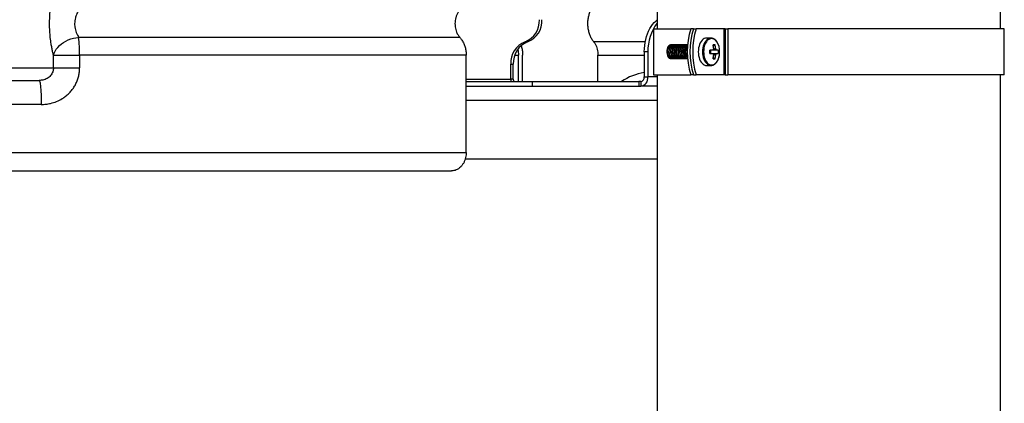
# Model space of a CAD drawing. Units: millimetres. Extents: x 116 to 162, y 65 to 166.
# Drawn here: x 139 to 160, y 143 to 151 of the extents above; entities that cross this region are included whole.
import ezdxf

# ---------------------------------------------------------------- set-up
doc = ezdxf.new("R2010")
doc.units = ezdxf.units.MM

msp = doc.modelspace()

# ---------------------------------------------------------------- linework, layer by layer
at = {"color": 2, "linetype": 'Continuous', "lineweight": 25}
for p, q in [((160.1, 150.897), (160.1, 161.892)), ((152.6, 154.332), (152.6, 150.897)), ((152.517, 150.897), (152.517, 149.897)), ((152.517, 150.897), (153.331, 150.897)), ((153.391, 150.897), (153.331, 150.897)), ((153.391, 150.897), (153.451, 150.897)), ((154.052, 150.897), (153.451, 150.897)), ((154.052, 150.897), (154.052, 149.897)), ((154.086, 150.897), (154.052, 150.897)), ((154.086, 150.897), (154.086, 149.897)), ((154.086, 150.897), (154.14, 150.897)), ((154.14, 150.897), (154.14, 149.897)), ((160.183, 150.897), (154.14, 150.897)), ((160.183, 149.897), (160.183, 150.897)), ((148.287, 150.712), (139.959, 150.712)), ((149.713, 150.613), (149.768, 150.613)), ((151.21, 150.619), (152.339, 150.619)), ((153.771, 150.697), (153.679, 150.697)), ((153.771, 150.697), (153.765, 150.697)), ((152.398, 150.397), (152.318, 150.397)), ((152.318, 150.397), (152.318, 149.847)), ((152.398, 150.397), (152.398, 149.847)), ((152.908, 150.547), (152.899, 150.547)), ((152.948, 150.547), (152.939, 150.547)), ((152.988, 150.547), (152.979, 150.547)), ((153.028, 150.547), (153.019, 150.547)), ((153.067, 150.547), (153.058, 150.547)), ((153.107, 150.547), (153.098, 150.547)), ((153.147, 150.547), (153.138, 150.547)), ((153.186, 150.547), (153.178, 150.547)), ((153.226, 150.547), (153.217, 150.547)), ((153.263, 150.547), (153.257, 150.547)), ((153.816, 150.433), (153.747, 150.433)), ((153.747, 150.362), (153.816, 150.362)), ((153.773, 150.362), (153.773, 150.433)), ((153.863, 150.552), (153.825, 150.528)), ((153.935, 150.433), (153.898, 150.433)), ((153.898, 150.362), (153.935, 150.362)), ((139.409, 150.047), (139.409, 150.322)), ((139.409, 150.322), (139.982, 150.322)), ((139.982, 150.322), (139.982, 150.047)), ((148.426, 150.322), (139.982, 150.322)), ((148.426, 148.197), (148.426, 150.322)), ((149.487, 150.322), (149.569, 150.322)), ((149.569, 149.747), (149.569, 150.322)), ((149.659, 149.747), (149.659, 150.322)), ((151.306, 149.747), (151.306, 150.322)), ((151.306, 150.322), (152.318, 150.322)), ((152.899, 150.247), (152.908, 150.247)), ((152.908, 150.247), (152.924, 150.249)), ((152.939, 150.247), (152.948, 150.247)), ((152.948, 150.247), (152.963, 150.249)), ((152.979, 150.247), (152.988, 150.247)), ((152.988, 150.247), (153.003, 150.249)), ((153.019, 150.247), (153.028, 150.247)), ((153.028, 150.247), (153.043, 150.249)), ((153.058, 150.247), (153.067, 150.247)), ((153.067, 150.247), (153.083, 150.249)), ((153.098, 150.247), (153.107, 150.247)), ((153.107, 150.247), (153.122, 150.249)), ((153.138, 150.247), (153.147, 150.247)), ((153.147, 150.247), (153.162, 150.249)), ((153.178, 150.247), (153.186, 150.247)), ((153.186, 150.247), (153.202, 150.249)), ((153.217, 150.247), (153.226, 150.247)), ((153.226, 150.247), (153.242, 150.249)), ((153.257, 150.247), (153.263, 150.247)), ((153.863, 150.242), (153.825, 150.266)), ((135.812, 150.047), (139.409, 150.047)), ((139.409, 150.047), (139.982, 150.047)), ((149.4, 149.797), (149.4, 150.129)), ((149.4, 150.129), (149.455, 150.129)), ((149.455, 149.797), (149.455, 150.129)), ((153.679, 150.097), (153.771, 150.097)), ((153.771, 150.097), (153.773, 150.097)), ((136.123, 149.772), (139.098, 149.772)), ((148.426, 149.797), (149.4, 149.797)), ((148.426, 149.747), (149.865, 149.747)), ((149.455, 149.797), (149.4, 149.797)), ((149.865, 149.747), (149.865, 149.647)), ((149.865, 149.747), (152.195, 149.747)), ((152.195, 149.747), (152.195, 149.647)), ((152.199, 149.747), (152.195, 149.747)), ((152.199, 149.747), (152.199, 149.647)), ((152.239, 149.747), (152.199, 149.747)), ((152.239, 149.747), (152.239, 149.647)), ((152.318, 149.847), (152.398, 149.847)), ((152.6, 149.847), (152.398, 149.847)), ((152.517, 149.897), (153.331, 149.897)), ((152.6, 149.897), (152.6, 134.467)), ((153.391, 149.897), (153.331, 149.897)), ((153.391, 149.897), (153.451, 149.897)), ((154.052, 149.897), (153.451, 149.897)), ((154.013, 149.895), (154.013, 149.897)), ((154.086, 149.897), (154.052, 149.897)), ((154.086, 149.897), (154.14, 149.897)), ((160.183, 149.897), (154.14, 149.897)), ((160.1, 134.467), (160.1, 149.897)), ((148.426, 149.647), (151.368, 149.647)), ((151.368, 149.647), (152.195, 149.647)), ((152.195, 149.647), (152.199, 149.647)), ((152.199, 149.647), (152.239, 149.647)), ((152.6, 149.647), (152.239, 149.647)), ((152.6, 149.333), (148.426, 149.333)), ((139.143, 149.247), (136.078, 149.247)), ((120.386, 148.197), (148.426, 148.197)), ((148.408, 148.06), (152.6, 148.06)), ((137.934, 147.797), (148.106, 147.797))]:
    msp.add_line(p, q, dxfattribs=at)
at = {"color": 2, "linetype": 'Continuous', "lineweight": 25, "flags": 128}
for points in [[(152.318, 150.397), (152.32, 150.466), (152.326, 150.535), (152.336, 150.602), (152.349, 150.668), (152.366, 150.731), (152.386, 150.792), (152.41, 150.849), (152.437, 150.902), (152.467, 150.951), (152.499, 150.996), (152.534, 151.035), (152.57, 151.068), (152.6, 151.091)], [(139.409, 150.322), (139.424, 150.366), (139.444, 150.41), (139.471, 150.452), (139.503, 150.493), (139.54, 150.532), (139.582, 150.568), (139.629, 150.601), (139.679, 150.63), (139.732, 150.656), (139.787, 150.677), (139.844, 150.693), (139.901, 150.705), (139.959, 150.712)], [(153.679, 150.697), (153.653, 150.694), (153.628, 150.685), (153.603, 150.67), (153.58, 150.649), (153.56, 150.624), (153.541, 150.594), (153.526, 150.559), (153.513, 150.522), (153.504, 150.482), (153.499, 150.44), (153.497, 150.397), (153.499, 150.354), (153.504, 150.313), (153.513, 150.272), (153.526, 150.235), (153.541, 150.201), (153.56, 150.17), (153.58, 150.145), (153.603, 150.124), (153.628, 150.109), (153.653, 150.1), (153.679, 150.097), (153.679, 150.097)], [(153.765, 150.697), (153.745, 150.694), (153.72, 150.685), (153.696, 150.67), (153.673, 150.649), (153.652, 150.624), (153.634, 150.594), (153.618, 150.559), (153.606, 150.522), (153.597, 150.482), (153.591, 150.44), (153.589, 150.397), (153.591, 150.354), (153.597, 150.313), (153.606, 150.272), (153.618, 150.235), (153.634, 150.201), (153.652, 150.17), (153.673, 150.145), (153.696, 150.124), (153.72, 150.109), (153.745, 150.1), (153.771, 150.097)], [(153.904, 150.615), (153.903, 150.615), (153.883, 150.64), (153.861, 150.66), (153.838, 150.674), (153.814, 150.683), (153.789, 150.686), (153.764, 150.683), (153.739, 150.674), (153.716, 150.66), (153.694, 150.64), (153.674, 150.615), (153.656, 150.586), (153.641, 150.553), (153.629, 150.517), (153.621, 150.478), (153.615, 150.438), (153.614, 150.397), (153.615, 150.356), (153.621, 150.316), (153.629, 150.277), (153.641, 150.241), (153.656, 150.208), (153.674, 150.179), (153.694, 150.154), (153.716, 150.135), (153.739, 150.12), (153.764, 150.111), (153.789, 150.109), (153.814, 150.111), (153.838, 150.12), (153.861, 150.135), (153.883, 150.154), (153.903, 150.179), (153.921, 150.208), (153.936, 150.241), (153.948, 150.277), (153.957, 150.316), (153.962, 150.356), (153.964, 150.397), (153.964, 150.397)], [(152.899, 150.547), (152.89, 150.546), (152.872, 150.54), (152.855, 150.528), (152.84, 150.511), (152.827, 150.489), (152.818, 150.463), (152.811, 150.435), (152.809, 150.405), (152.809, 150.374), (152.814, 150.345), (152.822, 150.318), (152.833, 150.294), (152.847, 150.274), (152.864, 150.259), (152.881, 150.25), (152.899, 150.247), (152.899, 150.247)], [(152.924, 150.545), (152.918, 150.546), (152.899, 150.546), (152.881, 150.54), (152.864, 150.528), (152.849, 150.511), (152.836, 150.489), (152.827, 150.463), (152.82, 150.435), (152.817, 150.405), (152.818, 150.374), (152.823, 150.345), (152.831, 150.318), (152.842, 150.294), (152.856, 150.274), (152.872, 150.259), (152.89, 150.25), (152.908, 150.247), (152.908, 150.247)], [(152.939, 150.547), (152.93, 150.546), (152.912, 150.54), (152.895, 150.528), (152.88, 150.511), (152.867, 150.489), (152.857, 150.463), (152.851, 150.435), (152.848, 150.405), (152.849, 150.374), (152.854, 150.345), (152.862, 150.318), (152.873, 150.294), (152.887, 150.274), (152.903, 150.259), (152.921, 150.25), (152.939, 150.247), (152.939, 150.247)], [(152.963, 150.545), (152.957, 150.546), (152.939, 150.546), (152.921, 150.54), (152.904, 150.528), (152.889, 150.511), (152.876, 150.489), (152.866, 150.463), (152.86, 150.435), (152.857, 150.405), (152.858, 150.374), (152.863, 150.345), (152.871, 150.318), (152.882, 150.294), (152.896, 150.274), (152.912, 150.259), (152.93, 150.25), (152.948, 150.247), (152.948, 150.247)], [(152.979, 150.547), (152.97, 150.546), (152.952, 150.54), (152.935, 150.528), (152.92, 150.511), (152.907, 150.489), (152.897, 150.463), (152.891, 150.435), (152.888, 150.405), (152.889, 150.374), (152.894, 150.345), (152.902, 150.318), (152.913, 150.294), (152.927, 150.274), (152.943, 150.259), (152.961, 150.25), (152.979, 150.247), (152.979, 150.247)], [(153.003, 150.545), (152.997, 150.546), (152.979, 150.546), (152.961, 150.54), (152.944, 150.528), (152.928, 150.511), (152.916, 150.489), (152.906, 150.463), (152.9, 150.435), (152.897, 150.405), (152.898, 150.374), (152.902, 150.345), (152.911, 150.318), (152.922, 150.294), (152.936, 150.274), (152.952, 150.259), (152.969, 150.25), (152.988, 150.247), (152.988, 150.247)], [(153.019, 150.547), (153.009, 150.546), (152.991, 150.54), (152.974, 150.528), (152.959, 150.511), (152.947, 150.489), (152.937, 150.463), (152.931, 150.435), (152.928, 150.405), (152.929, 150.374), (152.933, 150.345), (152.941, 150.318), (152.953, 150.294), (152.967, 150.274), (152.983, 150.259), (153, 150.25), (153.019, 150.247), (153.019, 150.247)], [(153.043, 150.545), (153.037, 150.546), (153.018, 150.546), (153, 150.54), (152.983, 150.528), (152.968, 150.511), (152.956, 150.489), (152.946, 150.463), (152.939, 150.435), (152.937, 150.405), (152.938, 150.374), (152.942, 150.345), (152.95, 150.318), (152.962, 150.294), (152.976, 150.274), (152.992, 150.259), (153.009, 150.25), (153.028, 150.247), (153.028, 150.247)], [(153.058, 150.547), (153.049, 150.546), (153.031, 150.54), (153.014, 150.528), (152.999, 150.511), (152.986, 150.489), (152.977, 150.463), (152.97, 150.435), (152.967, 150.405), (152.968, 150.374), (152.973, 150.345), (152.981, 150.318), (152.992, 150.294), (153.006, 150.274), (153.022, 150.259), (153.04, 150.25), (153.058, 150.247), (153.058, 150.247)], [(153.083, 150.545), (153.076, 150.546), (153.058, 150.546), (153.04, 150.54), (153.023, 150.528), (153.008, 150.511), (152.995, 150.489), (152.986, 150.463), (152.979, 150.435), (152.976, 150.405), (152.977, 150.374), (152.982, 150.345), (152.99, 150.318), (153.001, 150.294), (153.015, 150.274), (153.031, 150.259), (153.049, 150.25), (153.067, 150.247), (153.067, 150.247)], [(153.098, 150.547), (153.089, 150.546), (153.071, 150.54), (153.054, 150.528), (153.039, 150.511), (153.026, 150.489), (153.016, 150.463), (153.01, 150.435), (153.007, 150.405), (153.008, 150.374), (153.013, 150.345), (153.021, 150.318), (153.032, 150.294), (153.046, 150.274), (153.062, 150.259), (153.08, 150.25), (153.098, 150.247), (153.098, 150.247)], [(153.122, 150.545), (153.116, 150.546), (153.098, 150.546), (153.08, 150.54), (153.063, 150.528), (153.048, 150.511), (153.035, 150.489), (153.025, 150.463), (153.019, 150.435), (153.016, 150.405), (153.017, 150.374), (153.022, 150.345), (153.03, 150.318), (153.041, 150.294), (153.055, 150.274), (153.071, 150.259), (153.089, 150.25), (153.107, 150.247), (153.107, 150.247)], [(153.138, 150.547), (153.129, 150.546), (153.111, 150.54), (153.094, 150.528), (153.079, 150.511), (153.066, 150.489), (153.056, 150.463), (153.05, 150.435), (153.047, 150.405), (153.048, 150.374), (153.053, 150.345), (153.061, 150.318), (153.072, 150.294), (153.086, 150.274), (153.102, 150.259), (153.12, 150.25), (153.138, 150.247), (153.138, 150.247)], [(153.162, 150.545), (153.156, 150.546), (153.138, 150.546), (153.12, 150.54), (153.103, 150.528), (153.087, 150.511), (153.075, 150.489), (153.065, 150.463), (153.059, 150.435), (153.056, 150.405), (153.057, 150.374), (153.061, 150.345), (153.07, 150.318), (153.081, 150.294), (153.095, 150.274), (153.111, 150.259), (153.128, 150.25), (153.147, 150.247), (153.147, 150.247)], [(153.178, 150.547), (153.168, 150.546), (153.15, 150.54), (153.133, 150.528), (153.118, 150.511), (153.106, 150.489), (153.096, 150.463), (153.089, 150.435), (153.087, 150.405), (153.088, 150.374), (153.092, 150.345), (153.1, 150.318), (153.112, 150.294), (153.126, 150.274), (153.142, 150.259), (153.159, 150.25), (153.178, 150.247), (153.178, 150.247)], [(153.202, 150.545), (153.196, 150.546), (153.177, 150.546), (153.159, 150.54), (153.142, 150.528), (153.127, 150.511), (153.115, 150.489), (153.105, 150.463), (153.098, 150.435), (153.096, 150.405), (153.097, 150.374), (153.101, 150.345), (153.109, 150.318), (153.121, 150.294), (153.134, 150.274), (153.151, 150.259), (153.168, 150.25), (153.186, 150.247), (153.186, 150.247)], [(153.217, 150.547), (153.208, 150.546), (153.19, 150.54), (153.173, 150.528), (153.158, 150.511), (153.145, 150.489), (153.136, 150.463), (153.129, 150.435), (153.126, 150.405), (153.127, 150.374), (153.132, 150.345), (153.14, 150.318), (153.151, 150.294), (153.165, 150.274), (153.181, 150.259), (153.199, 150.25), (153.217, 150.247), (153.217, 150.247)], [(153.242, 150.545), (153.235, 150.546), (153.217, 150.546), (153.199, 150.54), (153.182, 150.528), (153.167, 150.511), (153.154, 150.489), (153.145, 150.463), (153.138, 150.435), (153.135, 150.405), (153.136, 150.374), (153.141, 150.345), (153.149, 150.318), (153.16, 150.294), (153.174, 150.274), (153.19, 150.259), (153.208, 150.25), (153.226, 150.247), (153.226, 150.247)], [(153.257, 150.547), (153.248, 150.546), (153.23, 150.54), (153.213, 150.528), (153.198, 150.511), (153.185, 150.489), (153.175, 150.463), (153.169, 150.435), (153.166, 150.405), (153.167, 150.374), (153.172, 150.345), (153.18, 150.318), (153.191, 150.294), (153.205, 150.274), (153.221, 150.259), (153.239, 150.25), (153.257, 150.247), (153.257, 150.247)], [(153.263, 150.547), (153.257, 150.546), (153.239, 150.54), (153.222, 150.528), (153.207, 150.511), (153.194, 150.489), (153.184, 150.463), (153.178, 150.435), (153.175, 150.405), (153.176, 150.374), (153.181, 150.345), (153.189, 150.318), (153.2, 150.294), (153.214, 150.274), (153.23, 150.259), (153.248, 150.25), (153.263, 150.247)], [(139.098, 149.772), (139.103, 149.769), (139.108, 149.759), (139.113, 149.743), (139.118, 149.72), (139.122, 149.692), (139.126, 149.658), (139.13, 149.618), (139.133, 149.574), (139.136, 149.526), (139.139, 149.475), (139.141, 149.42), (139.142, 149.364), (139.143, 149.306), (139.143, 149.247)], [(149.4, 149.797), (149.401, 149.768), (149.405, 149.747)], [(149.455, 149.797), (149.455, 149.787), (149.457, 149.778), (149.46, 149.769), (149.463, 149.762), (149.467, 149.756), (149.472, 149.751), (149.477, 149.748), (149.482, 149.747)]]:
    msp.add_lwpolyline(points, dxfattribs=at)
at = {"color": 2, "linetype": 'Continuous', "lineweight": 25}
for centre, radius, start, end in [((149.534, 151.072), 0.492, 291.2544, 2.9701), ((149.59, 151.072), 0.492, 291.2544, 2.9699), ((153.351, 150.433), 0.954, 141.9216, 182.1296), ((154.941, 150.397), 1.685, 162.7396, 197.2604), ((155, 150.397), 1.685, 162.7396, 197.2604), ((155.06, 150.397), 1.685, 162.7399, 197.2601), ((137.1, 150.349), 2.882, 359.4701, 7.2456), ((149.891, 150.154), 0.492, 111.2537, 182.9707), ((149.946, 150.154), 0.492, 111.2538, 182.9706), ((153.577, 150.407), 0.387, 358.4746, 32.4638), ((153.392, 150.397), 0.19, 133.4008, 226.5992), ((153.412, 150.397), 0.2, 139.1192, 220.8808), ((153.478, 150.397), 0.233, 161.1709, 198.8291), ((153.499, 150.397), 0.245, 172.636, 187.364), ((152.627, 150.397), 1.121, 358.1853, 1.8147), ((153.664, 150.397), 0.099, 338.9922, 21.0078), ((153.884, 150.413), 0.07, 133.5424, 163.9557), ((153.884, 150.381), 0.0699, 196.0344, 226.4675), ((153.841, 150.142), 0.41, 86.9908, 93.0092), ((153.229, 150.399), 0.61, 6.1111, 14.4959), ((153.272, 150.399), 0.61, 6.1104, 14.4965), ((153.83, 150.413), 0.07, 16.0443, 46.4576), ((153.83, 150.381), 0.0699, 313.5325, 343.9656), ((153.433, 150.397), 0.504, 355.9572, 4.0428), ((153.229, 150.395), 0.61, 345.5041, 353.8889), ((153.841, 150.652), 0.41, 266.9908, 273.0092), ((153.272, 150.395), 0.61, 345.5035, 353.8896), ((152.533, 148.695), 1.27, 99.7398, 124.0305), ((152.215, 149.829), 0.184, 277.5335, 5.5093), ((152.227, 149.838), 0.0915, 277.2704, 5.7726)]:
    msp.add_arc(centre, radius, start, end, dxfattribs=at)
for points, knots in [([(139.409, 150.322), (139.403, 150.347), (139.391, 150.398), (139.374, 150.481), (139.357, 150.583), (139.34, 150.706), (139.328, 150.852), (139.324, 151.004), (139.327, 151.158), (139.34, 151.309), (139.357, 151.436), (139.375, 151.54), (139.391, 151.622), (139.403, 151.672), (139.409, 151.697)], [0, 0, 0, 0, 0.065471, 0.131151, 0.196684, 0.294754, 0.392852, 0.496021, 0.599193, 0.702446, 0.805666, 0.870416, 0.935308, 1, 1, 1, 1]), ([(139.959, 151.307), (139.951, 151.291), (139.934, 151.259), (139.909, 151.203), (139.888, 151.141), (139.875, 151.078), (139.871, 151.017), (139.873, 150.972), (139.879, 150.925), (139.889, 150.877), (139.909, 150.817), (139.933, 150.761), (139.951, 150.728), (139.959, 150.712)], [0, 0, 0, 0, 0.102409, 0.204816, 0.305785, 0.406631, 0.489866, 0.573086, 0.600896, 0.696805, 0.792804, 0.896405, 1, 1, 1, 1]), ([(148.287, 151.307), (148.275, 151.291), (148.249, 151.26), (148.22, 151.204), (148.198, 151.143), (148.184, 151.078), (148.18, 151.011), (148.184, 150.945), (148.196, 150.881), (148.218, 150.82), (148.247, 150.762), (148.274, 150.729), (148.287, 150.712)], [0, 0, 0, 0, 0.099865, 0.199715, 0.299694, 0.399657, 0.49774, 0.595811, 0.692777, 0.789747, 0.894864, 1, 1, 1, 1]), ([(151.21, 150.619), (151.204, 150.628), (151.182, 150.656), (151.149, 150.712), (151.118, 150.789), (151.096, 150.873), (151.085, 150.96), (151.084, 151.049), (151.094, 151.137), (151.115, 151.221), (151.143, 151.293), (151.175, 151.353), (151.198, 151.384), (151.21, 151.4)], [0, 0, 0, 0, 0.041519, 0.142363, 0.243205, 0.343806, 0.444398, 0.544803, 0.645206, 0.745553, 0.845899, 0.922946, 1, 1, 1, 1]), ([(148.287, 150.712), (148.303, 150.692), (148.337, 150.651), (148.375, 150.578), (148.404, 150.497), (148.423, 150.411), (148.425, 150.352), (148.426, 150.322)], [0, 0, 0, 0, 0.196801, 0.399199, 0.596058, 0.798833, 1, 1, 1, 1]), ([(151.21, 150.619), (151.221, 150.604), (151.245, 150.572), (151.271, 150.516), (151.291, 150.454), (151.303, 150.389), (151.305, 150.344), (151.306, 150.322)], [0, 0, 0, 0, 0.19827, 0.402292, 0.600591, 0.804674, 1, 1, 1, 1]), ([(153.903, 150.617), (153.9, 150.62), (153.892, 150.633), (153.875, 150.652), (153.852, 150.672), (153.826, 150.686), (153.8, 150.694), (153.779, 150.698), (153.767, 150.697), (153.764, 150.696)], [0, 0, 0, 0, 0.066271, 0.244718, 0.422317, 0.59765, 0.769406, 0.93734, 1, 1, 1, 1]), ([(149.554, 150.449), (149.558, 150.428), (149.567, 150.387), (149.568, 150.344), (149.569, 150.322)], [0, 0, 0, 0, 0.492819, 1, 1, 1, 1]), ([(149.627, 150.53), (149.631, 150.518), (149.644, 150.48), (149.656, 150.409), (149.658, 150.351), (149.659, 150.322)], [0, 0, 0, 0, 0.180738, 0.59935, 1, 1, 1, 1]), ([(153.774, 150.098), (153.777, 150.098), (153.789, 150.097), (153.809, 150.102), (153.834, 150.112), (153.857, 150.127), (153.879, 150.147), (153.9, 150.171), (153.918, 150.199), (153.933, 150.231), (153.946, 150.266), (153.955, 150.303), (153.961, 150.342), (153.964, 150.374), (153.964, 150.392), (153.964, 150.397)], [0, 0, 0, 0, 0.028875, 0.110236, 0.191715, 0.274321, 0.358549, 0.444284, 0.531031, 0.618234, 0.705488, 0.792614, 0.879629, 0.966535, 1, 1, 1, 1]), ([(153.898, 150.433), (153.892, 150.433), (153.867, 150.433), (153.842, 150.433), (153.822, 150.433)], [0, 0, 0, 0, 0.211334, 1, 1, 1, 1]), ([(153.822, 150.362), (153.842, 150.362), (153.867, 150.362), (153.892, 150.362), (153.898, 150.362)], [0, 0, 0, 0, 0.788666, 1, 1, 1, 1]), ([(153.834, 150.459), (153.844, 150.46), (153.859, 150.462), (153.874, 150.463), (153.879, 150.464)], [0, 0, 0, 0, 0.663031, 1, 1, 1, 1]), ([(153.879, 150.33), (153.874, 150.331), (153.858, 150.332), (153.842, 150.334), (153.831, 150.335)], [0, 0, 0, 0, 0.315521, 1, 1, 1, 1]), ([(139.409, 150.047), (139.409, 150.032), (139.407, 150.001), (139.394, 149.956), (139.374, 149.914), (139.347, 149.876), (139.313, 149.842), (139.273, 149.814), (139.227, 149.793), (139.168, 149.776), (139.125, 149.773), (139.098, 149.772)], [0, 0, 0, 0, 0.097963, 0.195928, 0.295137, 0.394366, 0.497126, 0.599922, 0.710559, 0.82128, 1, 1, 1, 1]), ([(139.143, 149.247), (139.177, 149.248), (139.246, 149.25), (139.359, 149.271), (139.48, 149.309), (139.589, 149.364), (139.677, 149.425), (139.745, 149.485), (139.806, 149.551), (139.859, 149.624), (139.903, 149.702), (139.938, 149.784), (139.963, 149.87), (139.979, 149.958), (139.981, 150.017), (139.982, 150.047)], [0, 0, 0, 0, 0.079959, 0.159909, 0.267208, 0.374483, 0.444625, 0.514975, 0.5851, 0.654386, 0.723895, 0.793173, 0.862039, 0.931135, 1, 1, 1, 1]), ([(148.426, 148.197), (148.426, 148.18), (148.425, 148.144), (148.415, 148.088), (148.399, 148.03), (148.373, 147.973), (148.34, 147.922), (148.301, 147.877), (148.256, 147.842), (148.208, 147.816), (148.157, 147.8), (148.123, 147.798), (148.106, 147.797)], [0, 0, 0, 0, 0.082333, 0.166218, 0.267795, 0.372267, 0.474973, 0.580505, 0.68601, 0.794408, 0.89597, 1, 1, 1, 1])]:
    msp.add_open_spline(points, degree=3, knots=knots, dxfattribs=at)

doc.saveas('drawing.dxf')
